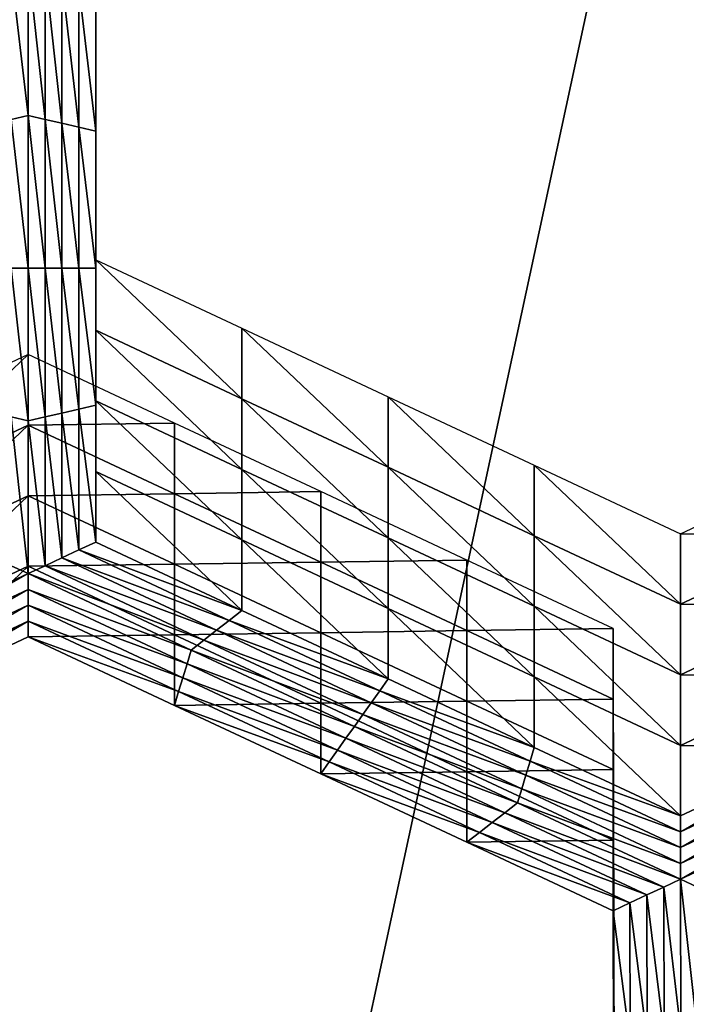
# Model space of a CAD drawing. Extents: x -0.025 to 0.03, y -0.208 to 0.025.
# Drawn here: x -0.002 to -0.001, y -0.202 to -0.2 of the extents above; entities that cross this region are included whole.
import ezdxf

# ---------------------------------------------------------------- set-up
doc = ezdxf.new("R2010")
doc.units = 0
doc.header["$MEASUREMENT"] = 0
doc.layers.get('0').update_dxf_attribs({"linetype": 'CONTINUOUS'})

msp = doc.modelspace()

# ---------------------------------------------------------------- linework, layer by layer
for points in [[(0, -0.1962928, 0.0821817), (-0.0022751, -0.1961107, 0.0820511), (-0.0025289, -0.2080364, 0.0655125)], [(0, -0.1962928, 0.0821817), (-0.0025289, -0.2080364, 0.0655125), (-0.0002539, -0.2082185, 0.0656431)], [(-0.0015841, -0.2001878, 0.0608493), (-0.0015841, -0.200382, 0.0609892), (-0.0015841, -0.2004821, 0.0608503)], [(-0.0015841, -0.2001878, 0.0608493), (-0.0015841, -0.2004821, 0.0608503), (-0.0015841, -0.2002879, 0.0607104)], [(-0.0015841, -0.2001938, 0.0604315), (-0.0015841, -0.200388, 0.0605714), (-0.0015841, -0.2004881, 0.0604325)], [(-0.0015841, -0.2001938, 0.0604315), (-0.0015841, -0.2004881, 0.0604325), (-0.0015841, -0.2002939, 0.0602926)], [(-0.0015841, -0.2002879, 0.0607104), (-0.0015841, -0.2004821, 0.0608503), (-0.0015841, -0.2005822, 0.0607113)], [(-0.0015841, -0.2002879, 0.0607104), (-0.0015841, -0.2005822, 0.0607113), (-0.0015841, -0.200388, 0.0605714)], [(-0.0015841, -0.2002939, 0.0602926), (-0.0015841, -0.2004881, 0.0604325), (-0.0015841, -0.2005882, 0.0602936)], [(-0.0015841, -0.2002939, 0.0602926), (-0.0015841, -0.2005882, 0.0602936), (-0.0015841, -0.2003939, 0.0601537)], [(-0.0016799, -0.2005657, 0.0602774), (-0.0017038, -0.2003603, 0.0601294), (-0.0016799, -0.2003491, 0.0601213)], [(-0.0016799, -0.2003491, 0.0601213), (-0.0016559, -0.2003603, 0.0601294), (-0.0016559, -0.2005713, 0.0602814)], [(-0.0016799, -0.2003491, 0.0601213), (-0.0016559, -0.2005713, 0.0602814), (-0.0016799, -0.2005657, 0.0602774)], [(-0.0016799, -0.2005657, 0.0602774), (-0.0017038, -0.2005713, 0.0602814), (-0.0017038, -0.2003603, 0.0601294)], [(-0.0016559, -0.2003603, 0.0601294), (-0.001632, -0.2003715, 0.0601375), (-0.001632, -0.2005769, 0.0602855)], [(-0.0016559, -0.2003603, 0.0601294), (-0.001632, -0.2005769, 0.0602855), (-0.0016559, -0.2005713, 0.0602814)], [(-0.001632, -0.2003715, 0.0601375), (-0.0016081, -0.2003827, 0.0601456), (-0.0016081, -0.2005825, 0.0602895)], [(-0.001632, -0.2003715, 0.0601375), (-0.0016081, -0.2005825, 0.0602895), (-0.001632, -0.2005769, 0.0602855)], [(-0.0016081, -0.2003827, 0.0601456), (-0.0015841, -0.2003939, 0.0601537), (-0.0015841, -0.2005882, 0.0602936)], [(-0.0016081, -0.2003827, 0.0601456), (-0.0015841, -0.2005882, 0.0602936), (-0.0016081, -0.2005825, 0.0602895)], [(-0.0015841, -0.200382, 0.0609892), (-0.0015841, -0.2005762, 0.0611291), (-0.0015841, -0.2006763, 0.0609902)], [(-0.0015841, -0.200382, 0.0609892), (-0.0015841, -0.2006763, 0.0609902), (-0.0015841, -0.2004821, 0.0608503)], [(-0.0015841, -0.200388, 0.0605714), (-0.0015841, -0.2005822, 0.0607113), (-0.0015841, -0.2006823, 0.0605724)], [(-0.0015841, -0.200388, 0.0605714), (-0.0015841, -0.2006823, 0.0605724), (-0.0015841, -0.2004881, 0.0604325)], [(-0.0015841, -0.2004821, 0.0608503), (-0.0015841, -0.2006763, 0.0609902), (-0.0015841, -0.2007764, 0.0608512)], [(-0.0015841, -0.2004821, 0.0608503), (-0.0015841, -0.2007764, 0.0608512), (-0.0015841, -0.2005822, 0.0607113)], [(-0.0015841, -0.2004881, 0.0604325), (-0.0015841, -0.2006823, 0.0605724), (-0.0015841, -0.2007823, 0.0604335)], [(-0.0015841, -0.2004881, 0.0604325), (-0.0015841, -0.2007823, 0.0604335), (-0.0015841, -0.2005882, 0.0602936)], [(-0.0016799, -0.2007823, 0.0604334), (-0.0017038, -0.2005713, 0.0602814), (-0.0016799, -0.2005657, 0.0602774)], [(-0.0016799, -0.2007823, 0.0604334), (-0.0017038, -0.2007823, 0.0604334), (-0.0017038, -0.2005713, 0.0602814)], [(-0.0016799, -0.2005657, 0.0602774), (-0.0016559, -0.2005713, 0.0602814), (-0.0016559, -0.2007823, 0.0604334)], [(-0.0016799, -0.2005657, 0.0602774), (-0.0016559, -0.2007823, 0.0604334), (-0.0016799, -0.2007823, 0.0604334)], [(-0.0016559, -0.2005713, 0.0602814), (-0.001632, -0.2005769, 0.0602855), (-0.001632, -0.2007823, 0.0604334)], [(-0.0016559, -0.2005713, 0.0602814), (-0.001632, -0.2007823, 0.0604334), (-0.0016559, -0.2007823, 0.0604334)], [(-0.001632, -0.2005769, 0.0602855), (-0.0016081, -0.2005825, 0.0602895), (-0.0016081, -0.2007823, 0.0604335)], [(-0.001632, -0.2005769, 0.0602855), (-0.0016081, -0.2007823, 0.0604335), (-0.001632, -0.2007823, 0.0604334)], [(-0.0016081, -0.2005825, 0.0602895), (-0.0015841, -0.2005882, 0.0602936), (-0.0015841, -0.2007823, 0.0604335)], [(-0.0016081, -0.2005825, 0.0602895), (-0.0015841, -0.2007823, 0.0604335), (-0.0016081, -0.2007823, 0.0604335)], [(-0.0015841, -0.2005762, 0.0611291), (-0.0015841, -0.2007705, 0.061269), (-0.0015841, -0.2008705, 0.0611301)], [(-0.0015841, -0.2005762, 0.0611291), (-0.0015841, -0.2008705, 0.0611301), (-0.0015841, -0.2006763, 0.0609902)], [(-0.0015841, -0.2005822, 0.0607113), (-0.0015841, -0.2007764, 0.0608512), (-0.0015841, -0.2008765, 0.0607123)], [(-0.0015841, -0.2005822, 0.0607113), (-0.0015841, -0.2008765, 0.0607123), (-0.0015841, -0.2006823, 0.0605724)], [(-0.0015841, -0.2006763, 0.0609902), (-0.0015841, -0.2008705, 0.0611301), (-0.0015841, -0.2009706, 0.0609911)], [(-0.0015841, -0.2006763, 0.0609902), (-0.0015841, -0.2009706, 0.0609911), (-0.0015841, -0.2007764, 0.0608512)], [(-0.0015841, -0.2006823, 0.0605724), (-0.0015841, -0.2008765, 0.0607123), (-0.0015841, -0.2009766, 0.0605734)], [(-0.0015841, -0.2006823, 0.0605724), (-0.0015841, -0.2009766, 0.0605734), (-0.0015841, -0.2007823, 0.0604335)], [(-0.0015841, -0.2007705, 0.061269), (-0.0013769, -0.2008675, 0.061339), (-0.0013769, -0.2009676, 0.0612)], [(-0.0015841, -0.2007705, 0.061269), (-0.0013769, -0.2009676, 0.0612), (-0.0015841, -0.2008705, 0.0611301)], [(-0.0015841, -0.2007764, 0.0608512), (-0.0015841, -0.2009706, 0.0609911), (-0.0015841, -0.2010707, 0.0608522)], [(-0.0015841, -0.2007764, 0.0608512), (-0.0015841, -0.2010707, 0.0608522), (-0.0015841, -0.2008765, 0.0607123)], [(-0.0016799, -0.200999, 0.0605895), (-0.0017038, -0.2009934, 0.0605855), (-0.0017038, -0.2007823, 0.0604334)], [(-0.0016799, -0.200999, 0.0605895), (-0.0017038, -0.2007823, 0.0604334), (-0.0016799, -0.2007823, 0.0604334)], [(-0.0016799, -0.2007823, 0.0604334), (-0.0016559, -0.2007823, 0.0604334), (-0.0016559, -0.2009934, 0.0605855)], [(-0.0016799, -0.2007823, 0.0604334), (-0.0016559, -0.2009934, 0.0605855), (-0.0016799, -0.200999, 0.0605895)], [(-0.0016559, -0.2007823, 0.0604334), (-0.001632, -0.2007823, 0.0604334), (-0.001632, -0.2009878, 0.0605814)], [(-0.0016559, -0.2007823, 0.0604334), (-0.001632, -0.2009878, 0.0605814), (-0.0016559, -0.2009934, 0.0605855)], [(-0.001632, -0.2007823, 0.0604334), (-0.0016081, -0.2007823, 0.0604335), (-0.0016081, -0.2009822, 0.0605774)], [(-0.001632, -0.2007823, 0.0604334), (-0.0016081, -0.2009822, 0.0605774), (-0.001632, -0.2009878, 0.0605814)], [(-0.0016081, -0.2007823, 0.0604335), (-0.0015841, -0.2007823, 0.0604335), (-0.0015841, -0.2009766, 0.0605734)], [(-0.0016081, -0.2007823, 0.0604335), (-0.0015841, -0.2009766, 0.0605734), (-0.0016081, -0.2009822, 0.0605774)], [(-0.0015841, -0.2008705, 0.0611301), (-0.0013769, -0.2009676, 0.0612), (-0.0013769, -0.2010677, 0.0610611)], [(-0.0015841, -0.2008705, 0.0611301), (-0.0013769, -0.2010677, 0.0610611), (-0.0015841, -0.2009706, 0.0609911)], [(-0.0015841, -0.2008765, 0.0607123), (-0.0015841, -0.2010707, 0.0608522), (-0.0015841, -0.2011708, 0.0607132)], [(-0.0015841, -0.2008765, 0.0607123), (-0.0015841, -0.2011708, 0.0607132), (-0.0015841, -0.2009766, 0.0605734)], [(-0.0013769, -0.2008675, 0.061339), (-0.0011696, -0.2009646, 0.0614089), (-0.0011696, -0.2010647, 0.06127)], [(-0.0013769, -0.2008675, 0.061339), (-0.0011696, -0.2010647, 0.06127), (-0.0013769, -0.2009676, 0.0612)], [(-0.0016797, -0.200905, 0.0613659), (-0.001887, -0.2010021, 0.0614359), (-0.001887, -0.2011022, 0.0612969)], [(-0.0016797, -0.200905, 0.0613659), (-0.001887, -0.2011022, 0.0612969), (-0.0016797, -0.2010051, 0.061227)], [(-0.0014724, -0.2010021, 0.0614359), (-0.0016797, -0.200905, 0.0613659), (-0.0016797, -0.2010051, 0.061227)], [(-0.0016081, -0.2009822, 0.0605774), (-0.0015841, -0.2009766, 0.0605734), (-0.0015841, -0.2011708, 0.0607132)], [(-0.0015841, -0.2009706, 0.0609911), (-0.0013769, -0.2010677, 0.0610611), (-0.0013769, -0.2011678, 0.0609221)], [(-0.0015841, -0.2009706, 0.0609911), (-0.0013769, -0.2011678, 0.0609221), (-0.0015841, -0.2010707, 0.0608522)], [(-0.0013769, -0.2009676, 0.0612), (-0.0011696, -0.2010647, 0.06127), (-0.0011696, -0.2011648, 0.061131)], [(-0.0013769, -0.2009676, 0.0612), (-0.0011696, -0.2011648, 0.061131), (-0.0013769, -0.2010677, 0.0610611)], [(-0.0011696, -0.2009646, 0.0614089), (-0.0009623, -0.2010618, 0.0614789), (-0.0009623, -0.2011618, 0.0613399)], [(-0.0011696, -0.2009646, 0.0614089), (-0.0009623, -0.2011618, 0.0613399), (-0.0011696, -0.2010647, 0.06127)], [(-0.0016559, -0.2009934, 0.0605855), (-0.001632, -0.2009878, 0.0605814), (-0.001632, -0.2011932, 0.0607294)], [(-0.001632, -0.2009878, 0.0605814), (-0.0016081, -0.2009822, 0.0605774), (-0.0016081, -0.201182, 0.0607213)], [(-0.001632, -0.2009878, 0.0605814), (-0.0016081, -0.201182, 0.0607213), (-0.001632, -0.2011932, 0.0607294)], [(-0.0016081, -0.2009822, 0.0605774), (-0.0015841, -0.2011708, 0.0607132), (-0.0016081, -0.201182, 0.0607213)], [(-0.0016797, -0.2010051, 0.061227), (-0.001887, -0.2011022, 0.0612969), (-0.001887, -0.2012022, 0.061158)], [(-0.0016797, -0.2010051, 0.061227), (-0.001887, -0.2012022, 0.061158), (-0.0016797, -0.2011051, 0.061088)], [(-0.0016799, -0.2012156, 0.0607456), (-0.0017038, -0.2012044, 0.0607375), (-0.0017038, -0.2009934, 0.0605855)], [(-0.0016799, -0.2012156, 0.0607456), (-0.0017038, -0.2009934, 0.0605855), (-0.0016799, -0.200999, 0.0605895)], [(-0.0016799, -0.200999, 0.0605895), (-0.0016559, -0.2009934, 0.0605855), (-0.0016559, -0.2012044, 0.0607375)], [(-0.0016799, -0.200999, 0.0605895), (-0.0016559, -0.2012044, 0.0607375), (-0.0016799, -0.2012156, 0.0607456)], [(-0.0014724, -0.2010021, 0.0614359), (-0.0016797, -0.2010051, 0.061227), (-0.0014724, -0.2011022, 0.0612969)], [(-0.0014724, -0.2011022, 0.0612969), (-0.0016797, -0.2010051, 0.061227), (-0.0016797, -0.2011051, 0.061088)], [(-0.0016559, -0.2009934, 0.0605855), (-0.001632, -0.2011932, 0.0607294), (-0.0016559, -0.2012044, 0.0607375)], [(-0.0012651, -0.2010992, 0.0615058), (-0.0014724, -0.2010021, 0.0614359), (-0.0014724, -0.2011022, 0.0612969)], [(-0.0015841, -0.2010707, 0.0608522), (-0.0013769, -0.2011678, 0.0609221), (-0.0013769, -0.2012679, 0.0607832)], [(-0.0015841, -0.2010707, 0.0608522), (-0.0013769, -0.2012679, 0.0607832), (-0.0015841, -0.2011708, 0.0607132)], [(-0.0013769, -0.2010677, 0.0610611), (-0.0011696, -0.2011648, 0.061131), (-0.0011696, -0.2012649, 0.0609921)], [(-0.0013769, -0.2010677, 0.0610611), (-0.0011696, -0.2012649, 0.0609921), (-0.0013769, -0.2011678, 0.0609221)], [(-0.0011696, -0.2010647, 0.06127), (-0.0009623, -0.2011618, 0.0613399), (-0.0009623, -0.2012619, 0.061201)], [(-0.0011696, -0.2010647, 0.06127), (-0.0009623, -0.2012619, 0.061201), (-0.0011696, -0.2011648, 0.061131)], [(-0.0009623, -0.2010618, 0.0614789), (-0.000755, -0.2011589, 0.0615488), (-0.000755, -0.2012589, 0.0614099)], [(-0.0009623, -0.2010618, 0.0614789), (-0.000755, -0.2012589, 0.0614099), (-0.0009623, -0.2011618, 0.0613399)], [(-0.000755, -0.2011589, 0.0615488), (-0.0005477, -0.2010618, 0.0614789), (-0.0005477, -0.2011618, 0.0613399)], [(-0.0014724, -0.2011022, 0.0612969), (-0.0016797, -0.2011051, 0.061088), (-0.0014724, -0.2012022, 0.061158)], [(-0.0012651, -0.2010992, 0.0615058), (-0.0014724, -0.2011022, 0.0612969), (-0.0012651, -0.2011993, 0.0613669)], [(-0.0012651, -0.2011993, 0.0613669), (-0.0014724, -0.2011022, 0.0612969), (-0.0014724, -0.2012022, 0.061158)], [(-0.0010578, -0.2011963, 0.0615758), (-0.0012651, -0.2010992, 0.0615058), (-0.0012651, -0.2011993, 0.0613669)], [(-0.0016797, -0.2011051, 0.061088), (-0.001887, -0.2012022, 0.061158), (-0.001887, -0.2013023, 0.0610191)], [(-0.0016797, -0.2011051, 0.061088), (-0.001887, -0.2013023, 0.0610191), (-0.0016797, -0.2012052, 0.0609491)], [(-0.0014724, -0.2012022, 0.061158), (-0.0016797, -0.2011051, 0.061088), (-0.0016797, -0.2012052, 0.0609491)], [(-0.000755, -0.2011589, 0.0615488), (-0.0005477, -0.2011618, 0.0613399), (-0.000755, -0.2012589, 0.0614099)], [(-0.0016081, -0.201182, 0.0607213), (-0.0015841, -0.2011708, 0.0607132), (-0.0013769, -0.2012679, 0.0607832)], [(-0.0013769, -0.2011678, 0.0609221), (-0.0011696, -0.2012649, 0.0609921), (-0.0011696, -0.201365, 0.0608531)], [(-0.0013769, -0.2011678, 0.0609221), (-0.0011696, -0.201365, 0.0608531), (-0.0013769, -0.2012679, 0.0607832)], [(-0.0011696, -0.2011648, 0.061131), (-0.0009623, -0.2012619, 0.061201), (-0.0009623, -0.201362, 0.061062)], [(-0.0011696, -0.2011648, 0.061131), (-0.0009623, -0.201362, 0.061062), (-0.0011696, -0.2012649, 0.0609921)], [(-0.0009623, -0.2011618, 0.0613399), (-0.000755, -0.2012589, 0.0614099), (-0.000755, -0.201359, 0.0612709)], [(-0.0009623, -0.2011618, 0.0613399), (-0.000755, -0.201359, 0.0612709), (-0.0009623, -0.2012619, 0.061201)], [(-0.000755, -0.2012589, 0.0614099), (-0.0005477, -0.2011618, 0.0613399), (-0.0005477, -0.2012619, 0.061201)], [(-0.001632, -0.2011932, 0.0607294), (-0.0016081, -0.201182, 0.0607213), (-0.0013948, -0.2012819, 0.0607933)], [(-0.0016081, -0.201182, 0.0607213), (-0.0013769, -0.2012679, 0.0607832), (-0.0013948, -0.2012819, 0.0607933)], [(-0.0016559, -0.2012044, 0.0607375), (-0.001632, -0.2011932, 0.0607294), (-0.0014128, -0.2012959, 0.0608034)], [(-0.001632, -0.2011932, 0.0607294), (-0.0013948, -0.2012819, 0.0607933), (-0.0014128, -0.2012959, 0.0608034)], [(-0.0012651, -0.2011993, 0.0613669), (-0.0014724, -0.2012022, 0.061158), (-0.0012651, -0.2012994, 0.0612279)], [(-0.0010578, -0.2011963, 0.0615758), (-0.0012651, -0.2011993, 0.0613669), (-0.0010578, -0.2012964, 0.0614368)], [(-0.0010578, -0.2012964, 0.0614368), (-0.0012651, -0.2011993, 0.0613669), (-0.0012651, -0.2012994, 0.0612279)], [(-0.0008506, -0.2012934, 0.0616457), (-0.0010578, -0.2011963, 0.0615758), (-0.0010578, -0.2012964, 0.0614368)], [(-0.0019111, -0.201324, 0.0608236), (-0.0017038, -0.2012044, 0.0607375), (-0.0016799, -0.2012156, 0.0607456)], [(-0.0016797, -0.2012052, 0.0609491), (-0.001887, -0.2013023, 0.0610191), (-0.001887, -0.2014024, 0.0608801)], [(-0.0016797, -0.2012052, 0.0609491), (-0.001887, -0.2014024, 0.0608801), (-0.0016797, -0.2013053, 0.0608102)], [(-0.0016799, -0.2012156, 0.0607456), (-0.0016559, -0.2012044, 0.0607375), (-0.0014307, -0.2013099, 0.0608135)], [(-0.0014724, -0.2012022, 0.061158), (-0.0016797, -0.2012052, 0.0609491), (-0.0014724, -0.2013023, 0.0610191)], [(-0.0014724, -0.2013023, 0.0610191), (-0.0016797, -0.2012052, 0.0609491), (-0.0016797, -0.2013053, 0.0608102)], [(-0.0016559, -0.2012044, 0.0607375), (-0.0014128, -0.2012959, 0.0608034), (-0.0014307, -0.2013099, 0.0608135)], [(-0.0012651, -0.2012994, 0.0612279), (-0.0014724, -0.2012022, 0.061158), (-0.0014724, -0.2013023, 0.0610191)], [(-0.0016799, -0.2012156, 0.0607456), (-0.0019051, -0.2013436, 0.0608377), (-0.0019111, -0.201324, 0.0608236)], [(-0.0016799, -0.2012156, 0.0607456), (-0.0016798, -0.2012381, 0.0607617), (-0.0019051, -0.2013436, 0.0608377)], [(-0.0014487, -0.201324, 0.0608236), (-0.0016798, -0.2012381, 0.0607617), (-0.0016799, -0.2012156, 0.0607456)], [(-0.0016799, -0.2012156, 0.0607456), (-0.0014307, -0.2013099, 0.0608135), (-0.0014487, -0.201324, 0.0608236)], [(-0.0016798, -0.2012381, 0.0607617), (-0.0018991, -0.2013632, 0.0608518), (-0.0019051, -0.2013436, 0.0608377)], [(-0.0016798, -0.2012381, 0.0607617), (-0.0016798, -0.2012605, 0.0607779), (-0.0018991, -0.2013632, 0.0608518)], [(-0.0014546, -0.2013436, 0.0608377), (-0.0016798, -0.2012605, 0.0607779), (-0.0016798, -0.2012381, 0.0607617)], [(-0.0014487, -0.201324, 0.0608236), (-0.0014546, -0.2013436, 0.0608377), (-0.0016798, -0.2012381, 0.0607617)], [(-0.0016798, -0.2012605, 0.0607779), (-0.001893, -0.2013828, 0.060866), (-0.0018991, -0.2013632, 0.0608518)], [(-0.0016798, -0.2012605, 0.0607779), (-0.0016797, -0.2012829, 0.060794), (-0.001893, -0.2013828, 0.060866)], [(-0.0014605, -0.2013632, 0.0608518), (-0.0016797, -0.2012829, 0.060794), (-0.0016798, -0.2012605, 0.0607779)], [(-0.0014546, -0.2013436, 0.0608377), (-0.0014605, -0.2013632, 0.0608518), (-0.0016798, -0.2012605, 0.0607779)], [(-0.0013948, -0.2012819, 0.0607933), (-0.0013769, -0.2012679, 0.0607832), (-0.0011696, -0.201365, 0.0608531)], [(-0.0011696, -0.2012649, 0.0609921), (-0.0009623, -0.201362, 0.061062), (-0.0009623, -0.2014621, 0.0609231)], [(-0.0011696, -0.2012649, 0.0609921), (-0.0009623, -0.2014621, 0.0609231), (-0.0011696, -0.201365, 0.0608531)], [(-0.0009623, -0.2012619, 0.061201), (-0.000755, -0.201359, 0.0612709), (-0.000755, -0.2014591, 0.061132)], [(-0.0009623, -0.2012619, 0.061201), (-0.000755, -0.2014591, 0.061132), (-0.0009623, -0.201362, 0.061062)], [(-0.000755, -0.2012589, 0.0614099), (-0.0005477, -0.2012619, 0.061201), (-0.000755, -0.201359, 0.0612709)], [(-0.000755, -0.201359, 0.0612709), (-0.0005477, -0.2012619, 0.061201), (-0.0005477, -0.201362, 0.061062)], [(-0.0016797, -0.2012829, 0.060794), (-0.001887, -0.2014024, 0.0608801), (-0.001893, -0.2013828, 0.060866)], [(-0.0016797, -0.2012829, 0.060794), (-0.0016797, -0.2013053, 0.0608102), (-0.001887, -0.2014024, 0.0608801)], [(-0.0014665, -0.2013828, 0.060866), (-0.0016797, -0.2013053, 0.0608102), (-0.0016797, -0.2012829, 0.060794)], [(-0.0014605, -0.2013632, 0.0608518), (-0.0014665, -0.2013828, 0.060866), (-0.0016797, -0.2012829, 0.060794)], [(-0.0014128, -0.2012959, 0.0608034), (-0.0013948, -0.2012819, 0.0607933), (-0.0011815, -0.2013818, 0.0608653)], [(-0.0013948, -0.2012819, 0.0607933), (-0.0011696, -0.201365, 0.0608531), (-0.0011815, -0.2013818, 0.0608653)], [(-0.0014307, -0.2013099, 0.0608135), (-0.0014128, -0.2012959, 0.0608034), (-0.0011935, -0.2013986, 0.0608774)], [(-0.0014128, -0.2012959, 0.0608034), (-0.0011815, -0.2013818, 0.0608653), (-0.0011935, -0.2013986, 0.0608774)], [(-0.0010578, -0.2012964, 0.0614368), (-0.0012651, -0.2012994, 0.0612279), (-0.0010578, -0.2013965, 0.0612979)], [(-0.0008506, -0.2012934, 0.0616457), (-0.0010578, -0.2012964, 0.0614368), (-0.0008506, -0.2013935, 0.0615068)], [(-0.0008506, -0.2013935, 0.0615068), (-0.0010578, -0.2012964, 0.0614368), (-0.0010578, -0.2013965, 0.0612979)], [(-0.0008501, -0.2014875, 0.0617855), (-0.0008506, -0.2012934, 0.0616457), (-0.0008506, -0.2013935, 0.0615068)], [(-0.0014724, -0.2013023, 0.0610191), (-0.0016797, -0.2013053, 0.0608102), (-0.0014724, -0.2014024, 0.0608801)], [(-0.0014665, -0.2013828, 0.060866), (-0.0014724, -0.2014024, 0.0608801), (-0.0016797, -0.2013053, 0.0608102)], [(-0.0012651, -0.2012994, 0.0612279), (-0.0014724, -0.2013023, 0.0610191), (-0.0012651, -0.2013994, 0.061089)], [(-0.0012651, -0.2013994, 0.061089), (-0.0014724, -0.2013023, 0.0610191), (-0.0014724, -0.2014024, 0.0608801)], [(-0.0014487, -0.201324, 0.0608236), (-0.0014307, -0.2013099, 0.0608135), (-0.0012055, -0.2014154, 0.0608895)], [(-0.0014307, -0.2013099, 0.0608135), (-0.0011935, -0.2013986, 0.0608774), (-0.0012055, -0.2014154, 0.0608895)], [(-0.0010578, -0.2013965, 0.0612979), (-0.0012651, -0.2012994, 0.0612279), (-0.0012651, -0.2013994, 0.061089)], [(-0.0012174, -0.2014323, 0.0609016), (-0.0014546, -0.2013436, 0.0608377), (-0.0014487, -0.201324, 0.0608236)], [(-0.0014487, -0.201324, 0.0608236), (-0.0012055, -0.2014154, 0.0608895), (-0.0012174, -0.2014323, 0.0609016)], [(-0.0012294, -0.2014491, 0.0609137), (-0.0014605, -0.2013632, 0.0608518), (-0.0014546, -0.2013436, 0.0608377)], [(-0.0012174, -0.2014323, 0.0609016), (-0.0012294, -0.2014491, 0.0609137), (-0.0014546, -0.2013436, 0.0608377)], [(-0.0012413, -0.2014659, 0.0609258), (-0.0014665, -0.2013828, 0.060866), (-0.0014605, -0.2013632, 0.0608518)], [(-0.0012294, -0.2014491, 0.0609137), (-0.0012413, -0.2014659, 0.0609258), (-0.0014605, -0.2013632, 0.0608518)], [(-0.0011815, -0.2013818, 0.0608653), (-0.0011696, -0.201365, 0.0608531), (-0.0009623, -0.2014621, 0.0609231)], [(-0.0009623, -0.201362, 0.061062), (-0.000755, -0.2014591, 0.061132), (-0.000755, -0.2015592, 0.060993)], [(-0.0009623, -0.201362, 0.061062), (-0.000755, -0.2015592, 0.060993), (-0.0009623, -0.2014621, 0.0609231)], [(-0.000755, -0.201359, 0.0612709), (-0.0005477, -0.201362, 0.061062), (-0.000755, -0.2014591, 0.061132)], [(-0.000755, -0.2014591, 0.061132), (-0.0005477, -0.201362, 0.061062), (-0.0005477, -0.2014621, 0.0609231)], [(-0.0011935, -0.2013986, 0.0608774), (-0.0011815, -0.2013818, 0.0608653), (-0.0009683, -0.2014817, 0.0609372)], [(-0.0011815, -0.2013818, 0.0608653), (-0.0009623, -0.2014621, 0.0609231), (-0.0009683, -0.2014817, 0.0609372)], [(-0.0012532, -0.2014827, 0.0609379), (-0.0014724, -0.2014024, 0.0608801), (-0.0014665, -0.2013828, 0.060866)], [(-0.0012413, -0.2014659, 0.0609258), (-0.0012532, -0.2014827, 0.0609379), (-0.0014665, -0.2013828, 0.060866)], [(-0.0010578, -0.2013965, 0.0612979), (-0.0012651, -0.2013994, 0.061089), (-0.0010578, -0.2014965, 0.061159)], [(-0.0008506, -0.2013935, 0.0615068), (-0.0010578, -0.2013965, 0.0612979), (-0.0008506, -0.2014936, 0.0613678)], [(-0.0008506, -0.2014936, 0.0613678), (-0.0010578, -0.2013965, 0.0612979), (-0.0010578, -0.2014965, 0.061159)], [(-0.0008501, -0.2014875, 0.0617855), (-0.0008506, -0.2013935, 0.0615068), (-0.0008501, -0.2015876, 0.0616466)], [(-0.0008501, -0.2015876, 0.0616466), (-0.0008506, -0.2013935, 0.0615068), (-0.0008506, -0.2014936, 0.0613678)], [(-0.0012651, -0.2013994, 0.061089), (-0.0014724, -0.2014024, 0.0608801), (-0.0012651, -0.2014995, 0.0609501)], [(-0.0012532, -0.2014827, 0.0609379), (-0.0012651, -0.2014995, 0.0609501), (-0.0014724, -0.2014024, 0.0608801)], [(-0.0010578, -0.2014965, 0.061159), (-0.0012651, -0.2013994, 0.061089), (-0.0012651, -0.2014995, 0.0609501)], [(-0.0012055, -0.2014154, 0.0608895), (-0.0011935, -0.2013986, 0.0608774), (-0.0009742, -0.2015013, 0.0609514)], [(-0.0011935, -0.2013986, 0.0608774), (-0.0009683, -0.2014817, 0.0609372), (-0.0009742, -0.2015013, 0.0609514)], [(-0.0012174, -0.2014323, 0.0609016), (-0.0012055, -0.2014154, 0.0608895), (-0.0009802, -0.201521, 0.0609655)], [(-0.0012055, -0.2014154, 0.0608895), (-0.0009742, -0.2015013, 0.0609514), (-0.0009802, -0.201521, 0.0609655)], [(-0.0009862, -0.2015406, 0.0609796), (-0.0012294, -0.2014491, 0.0609137), (-0.0012174, -0.2014323, 0.0609016)], [(-0.0012174, -0.2014323, 0.0609016), (-0.0009802, -0.201521, 0.0609655), (-0.0009862, -0.2015406, 0.0609796)], [(-0.0010041, -0.2015546, 0.0609897), (-0.0012413, -0.2014659, 0.0609258), (-0.0012294, -0.2014491, 0.0609137)], [(-0.0009862, -0.2015406, 0.0609796), (-0.0010041, -0.2015546, 0.0609897), (-0.0012294, -0.2014491, 0.0609137)], [(-0.001022, -0.2015686, 0.0609998), (-0.0012532, -0.2014827, 0.0609379), (-0.0012413, -0.2014659, 0.0609258)], [(-0.0010041, -0.2015546, 0.0609897), (-0.001022, -0.2015686, 0.0609998), (-0.0012413, -0.2014659, 0.0609258)], [(-0.0009683, -0.2014817, 0.0609372), (-0.0009623, -0.2014621, 0.0609231), (-0.000755, -0.2015592, 0.060993)], [(-0.000755, -0.2014591, 0.061132), (-0.0005477, -0.2014621, 0.0609231), (-0.000755, -0.2015592, 0.060993)], [(-0.000755, -0.2015816, 0.0610092), (-0.000755, -0.2015592, 0.060993), (-0.0005477, -0.2014621, 0.0609231)], [(-0.000755, -0.2015816, 0.0610092), (-0.0005477, -0.2014621, 0.0609231), (-0.0005417, -0.2014817, 0.0609372)], [(-0.0010399, -0.2015826, 0.0610099), (-0.0012651, -0.2014995, 0.0609501), (-0.0012532, -0.2014827, 0.0609379)], [(-0.001022, -0.2015686, 0.0609998), (-0.0010399, -0.2015826, 0.0610099), (-0.0012532, -0.2014827, 0.0609379)], [(-0.0008506, -0.2014936, 0.0613678), (-0.0010578, -0.2014965, 0.061159), (-0.0008506, -0.2015937, 0.0612289)], [(-0.0009742, -0.2015013, 0.0609514), (-0.0009683, -0.2014817, 0.0609372), (-0.000755, -0.2015816, 0.0610092)], [(-0.0009683, -0.2014817, 0.0609372), (-0.000755, -0.2015592, 0.060993), (-0.000755, -0.2015816, 0.0610092)], [(-0.0008501, -0.2015876, 0.0616466), (-0.0008506, -0.2014936, 0.0613678), (-0.0008501, -0.2016877, 0.0615077)], [(-0.0008501, -0.2016877, 0.0615077), (-0.0008506, -0.2014936, 0.0613678), (-0.0008506, -0.2015937, 0.0612289)], [(-0.0008496, -0.2016816, 0.0619254), (-0.0008501, -0.2014875, 0.0617855), (-0.0008501, -0.2015876, 0.0616466)], [(-0.000755, -0.2016041, 0.0610254), (-0.000755, -0.2015816, 0.0610092), (-0.0005417, -0.2014817, 0.0609372)], [(-0.000755, -0.2016041, 0.0610254), (-0.0005417, -0.2014817, 0.0609372), (-0.0005357, -0.2015013, 0.0609514)], [(-0.0010578, -0.2014965, 0.061159), (-0.0012651, -0.2014995, 0.0609501), (-0.0010578, -0.2015966, 0.06102)], [(-0.0010399, -0.2015826, 0.0610099), (-0.0010578, -0.2015966, 0.06102), (-0.0012651, -0.2014995, 0.0609501)], [(-0.0008506, -0.2015937, 0.0612289), (-0.0010578, -0.2014965, 0.061159), (-0.0010578, -0.2015966, 0.06102)], [(-0.0009802, -0.201521, 0.0609655), (-0.0009742, -0.2015013, 0.0609514), (-0.000755, -0.2016041, 0.0610254)], [(-0.0009742, -0.2015013, 0.0609514), (-0.000755, -0.2015816, 0.0610092), (-0.000755, -0.2016041, 0.0610254)], [(-0.000755, -0.2016265, 0.0610415), (-0.000755, -0.2016041, 0.0610254), (-0.0005357, -0.2015013, 0.0609514)], [(-0.000755, -0.2016265, 0.0610415), (-0.0005357, -0.2015013, 0.0609514), (-0.0005297, -0.201521, 0.0609655)], [(-0.0009862, -0.2015406, 0.0609796), (-0.0009802, -0.201521, 0.0609655), (-0.000755, -0.2016265, 0.0610415)], [(-0.0009802, -0.201521, 0.0609655), (-0.000755, -0.2016041, 0.0610254), (-0.000755, -0.2016265, 0.0610415)], [(-0.000755, -0.2016489, 0.0610577), (-0.000755, -0.2016265, 0.0610415), (-0.0005297, -0.201521, 0.0609655)], [(-0.000755, -0.2016489, 0.0610577), (-0.0005297, -0.201521, 0.0609655), (-0.0005237, -0.2015406, 0.0609796)], [(-0.000755, -0.2016489, 0.0610577), (-0.0010041, -0.2015546, 0.0609897), (-0.0009862, -0.2015406, 0.0609796)], [(-0.0009862, -0.2015406, 0.0609796), (-0.000755, -0.2016265, 0.0610415), (-0.000755, -0.2016489, 0.0610577)], [(-0.0005237, -0.2015406, 0.0609796), (-0.000731, -0.2016601, 0.0610657), (-0.000755, -0.2016489, 0.0610577)], [(-0.0007789, -0.2016601, 0.0610657), (-0.001022, -0.2015686, 0.0609998), (-0.0010041, -0.2015546, 0.0609897)], [(-0.000755, -0.2016489, 0.0610577), (-0.0007789, -0.2016601, 0.0610657), (-0.0010041, -0.2015546, 0.0609897)], [(-0.0008028, -0.2016713, 0.0610738), (-0.0010399, -0.2015826, 0.0610099), (-0.001022, -0.2015686, 0.0609998)], [(-0.0007789, -0.2016601, 0.0610657), (-0.0008028, -0.2016713, 0.0610738), (-0.001022, -0.2015686, 0.0609998)], [(-0.0008267, -0.2016825, 0.0610819), (-0.0010578, -0.2015966, 0.06102), (-0.0010399, -0.2015826, 0.0610099)], [(-0.0008028, -0.2016713, 0.0610738), (-0.0008267, -0.2016825, 0.0610819), (-0.0010399, -0.2015826, 0.0610099)], [(-0.0008496, -0.2017817, 0.0617864), (-0.0008501, -0.2015876, 0.0616466), (-0.0008501, -0.2016877, 0.0615077)], [(-0.0008496, -0.2016816, 0.0619254), (-0.0008501, -0.2015876, 0.0616466), (-0.0008496, -0.2017817, 0.0617864)], [(-0.0008506, -0.2015937, 0.0612289), (-0.0010578, -0.2015966, 0.06102), (-0.0008506, -0.2016937, 0.06109)], [(-0.0008267, -0.2016825, 0.0610819), (-0.0008506, -0.2016937, 0.06109), (-0.0010578, -0.2015966, 0.06102)], [(-0.0008501, -0.2016877, 0.0615077), (-0.0008506, -0.2015937, 0.0612289), (-0.0008501, -0.2017877, 0.0613687)], [(-0.0008501, -0.2017877, 0.0613687), (-0.0008506, -0.2015937, 0.0612289), (-0.0008506, -0.2016937, 0.06109)], [(-0.0007784, -0.201871, 0.0612177), (-0.0008028, -0.2016713, 0.0610738), (-0.0007789, -0.2016601, 0.0610657)], [(-0.0007545, -0.2018654, 0.0612136), (-0.0007789, -0.2016601, 0.0610657), (-0.000755, -0.2016489, 0.0610577)], [(-0.0007545, -0.2018654, 0.0612136), (-0.0007784, -0.201871, 0.0612177), (-0.0007789, -0.2016601, 0.0610657)], [(-0.000755, -0.2016489, 0.0610577), (-0.000731, -0.2016601, 0.0610657), (-0.0007305, -0.201871, 0.0612177)], [(-0.000755, -0.2016489, 0.0610577), (-0.0007305, -0.201871, 0.0612177), (-0.0007545, -0.2018654, 0.0612136)], [(-0.0008023, -0.2018766, 0.0612217), (-0.0008267, -0.2016825, 0.0610819), (-0.0008028, -0.2016713, 0.0610738)], [(-0.0007784, -0.201871, 0.0612177), (-0.0008023, -0.2018766, 0.0612217), (-0.0008028, -0.2016713, 0.0610738)], [(-0.0008262, -0.2018822, 0.0612257), (-0.0008506, -0.2016937, 0.06109), (-0.0008267, -0.2016825, 0.0610819)], [(-0.0008496, -0.2017817, 0.0617864), (-0.0008501, -0.2016877, 0.0615077), (-0.0008496, -0.2018818, 0.0616475)], [(-0.0008496, -0.2018818, 0.0616475), (-0.0008501, -0.2016877, 0.0615077), (-0.0008501, -0.2017877, 0.0613687)], [(-0.0008492, -0.2018757, 0.0620652), (-0.0008496, -0.2016816, 0.0619254), (-0.0008496, -0.2017817, 0.0617864)], [(-0.0008023, -0.2018766, 0.0612217), (-0.0008262, -0.2018822, 0.0612257), (-0.0008267, -0.2016825, 0.0610819)], [(-0.0008262, -0.2018822, 0.0612257), (-0.0008501, -0.2018878, 0.0612298), (-0.0008506, -0.2016937, 0.06109)], [(-0.0008501, -0.2017877, 0.0613687), (-0.0008506, -0.2016937, 0.06109), (-0.0008501, -0.2018878, 0.0612298)], [(-0.0008492, -0.2019757, 0.0619262), (-0.0008496, -0.2017817, 0.0617864), (-0.0008496, -0.2018818, 0.0616475)], [(-0.0008492, -0.2018757, 0.0620652), (-0.0008496, -0.2017817, 0.0617864), (-0.0008492, -0.2019757, 0.0619262)], [(-0.0008496, -0.2018818, 0.0616475), (-0.0008501, -0.2017877, 0.0613687), (-0.0008496, -0.2019818, 0.0615085)], [(-0.0008496, -0.2019818, 0.0615085), (-0.0008501, -0.2017877, 0.0613687), (-0.0008501, -0.2018878, 0.0612298)]]:
    msp.add_3dface(points)

doc.saveas('drawing.dxf')
